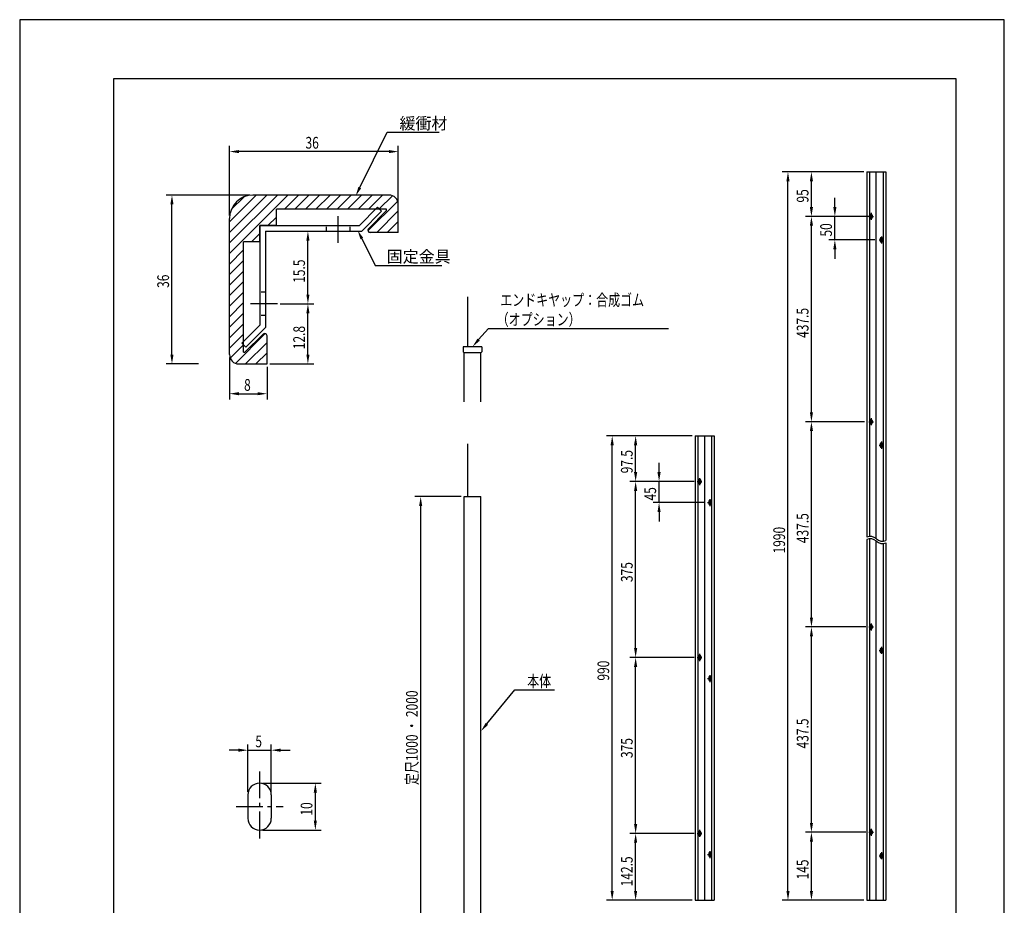
# Model space of a CAD drawing. Extents: x 0 to 210, y 0 to 297.
# Drawn here: x 0 to 210, y 108 to 297 of the extents above; entities that cross this region are included whole.
import ezdxf

# ---------------------------------------------------------------- set-up
doc = ezdxf.new("R2010")
doc.units = 0
doc.header["$LTSCALE"] = 0.3
doc.linetypes.add('CENTER2', pattern=[28.575, 19.05, -3.175, 3.175, -3.175])
doc.linetypes.add('HIDDEN2', pattern=[4.7625, 3.175, -1.5875])
doc.layers.get('0').update_dxf_attribs({"linetype": 'CONTINUOUS'})
doc.layers.get('DEFPOINTS').update_dxf_attribs({"color": 4, "linetype": 'CONTINUOUS'})
for name, color, linetype in [('CENTER', 6, 'CENTER2'), ('DIMS', 1, 'CONTINUOUS'), ('GENKYO', 3, 'CONTINUOUS'), ('HATCHI', 9, 'CONTINUOUS'), ('HIDDEN', 9, 'HIDDEN2'), ('KANAGU', 3, 'CONTINUOUS'), ('MODEL', 7, 'CONTINUOUS'), ('MODEL2', 7, 'CONTINUOUS'), ('TITLE', 7, 'CONTINUOUS')]:
    doc.layers.add(name, color=color, linetype=linetype)
doc.styles.add('DIMS', font='romans.shx', dxfattribs={"width": 0.75, "bigfont": 'bigfont.shx'})
doc.styles.get("Standard").update_dxf_attribs({"font": 'romans.shx', "bigfont": 'bigfont.shx'})

# ---------------------------------------------------------------- blocks, each defined once
blk = doc.blocks.new('*U42')
at = {"layer": 'DIMS', "color": 7, "style": 'DIMS', "width": 0.75}
blk.add_text('15.5', height=2.5, rotation=90, dxfattribs=at).set_placement((60.85, 240.92))
blk = doc.blocks.new('*U43')
at = {"layer": 'DIMS', "color": 7, "style": 'DIMS', "width": 0.75}
blk.add_text('36', height=2.5, rotation=90, dxfattribs=at).set_placement((31.85, 239.84))
blk = doc.blocks.new('*U44')
at = {"layer": 'DIMS', "color": 7, "style": 'DIMS', "width": 0.75}
blk.add_text('12.8', height=2.5, rotation=90, dxfattribs=at).set_placement((60.85, 226.77))
blk = doc.blocks.new('*U45')
at = {"layer": 'DIMS', "color": 7, "style": 'DIMS', "width": 0.75}
blk.add_text('8', height=2.5, dxfattribs=at).set_placement((47.86, 217.91))
blk = doc.blocks.new('*U46')
at = {"layer": 'DIMS', "color": 7, "style": 'DIMS', "width": 0.75}
blk.add_text('36', height=2.5, dxfattribs=at).set_placement((60.96, 269.52))
blk = doc.blocks.new('*U47')
at = {"layer": 'DIMS', "color": 7, "style": 'DIMS', "width": 0.75}
blk.add_text('5', height=2.5, dxfattribs=at).set_placement((50.26, 141.94))
blk = doc.blocks.new('*U48')
at = {"layer": 'DIMS', "color": 7, "style": 'DIMS', "width": 0.75}
blk.add_text('10', height=2.5, rotation=90, dxfattribs=at).set_placement((62.43, 127.37))
blk = doc.blocks.new('*U49')
at = {"layer": 'DIMS', "color": 7, "style": 'DIMS', "width": 0.75}
blk.add_text('定尺1000 ・ 2000', height=2.5, rotation=90, dxfattribs=at).set_placement((84.9, 133.87))
blk = doc.blocks.new('*U50')
at = {"layer": 'DIMS', "color": 7, "style": 'DIMS', "width": 0.75}
blk.add_text('437.5', height=2.5, rotation=90, dxfattribs=at).set_placement((168.24, 141.68))
blk = doc.blocks.new('*U51')
at = {"layer": 'DIMS', "color": 7, "style": 'DIMS', "width": 0.75}
blk.add_text('990', height=2.5, rotation=90, dxfattribs=at).set_placement((125.74, 156.14))
blk = doc.blocks.new('*U52')
at = {"layer": 'DIMS', "color": 7, "style": 'DIMS', "width": 0.75}
blk.add_text('1990', height=2.5, rotation=90, dxfattribs=at).set_placement((163.24, 183.24))
blk = doc.blocks.new('*U53')
at = {"layer": 'DIMS', "color": 7, "style": 'DIMS', "width": 0.75}
blk.add_text('375', height=2.5, rotation=90, dxfattribs=at).set_placement((130.74, 139.64))
blk = doc.blocks.new('*U54')
at = {"layer": 'DIMS', "color": 7, "style": 'DIMS', "width": 0.75}
blk.add_text('142.5', height=2.5, rotation=90, dxfattribs=at).set_placement((130.74, 112.29))
blk = doc.blocks.new('*U55')
at = {"layer": 'DIMS', "color": 7, "style": 'DIMS', "width": 0.75}
blk.add_text('145', height=2.5, rotation=90, dxfattribs=at).set_placement((168.24, 113.76))
blk = doc.blocks.new('*U56')
at = {"layer": 'DIMS', "color": 7, "style": 'DIMS', "width": 0.75}
blk.add_text('97.5', height=2.5, rotation=90, dxfattribs=at).set_placement((130.74, 200.32))
blk = doc.blocks.new('*U57')
at = {"layer": 'DIMS', "color": 7, "style": 'DIMS', "width": 0.75}
blk.add_text('375', height=2.5, rotation=90, dxfattribs=at).set_placement((130.74, 177.14))
blk = doc.blocks.new('*U58')
at = {"layer": 'DIMS', "color": 7, "style": 'DIMS', "width": 0.75}
blk.add_text('437.5', height=2.5, rotation=90, dxfattribs=at).set_placement((168.24, 229.18))
blk = doc.blocks.new('*U59')
at = {"layer": 'DIMS', "color": 7, "style": 'DIMS', "width": 0.75}
blk.add_text('437.5', height=2.5, rotation=90, dxfattribs=at).set_placement((168.24, 185.43))
blk = doc.blocks.new('*U60')
at = {"layer": 'DIMS', "color": 7, "style": 'DIMS', "width": 0.75}
blk.add_text('95', height=2.5, rotation=90, dxfattribs=at).set_placement((168.24, 258.03))
blk = doc.blocks.new('*U61')
at = {"layer": 'DIMS', "color": 7, "style": 'DIMS', "width": 0.75}
blk.add_text('45', height=2.5, rotation=90, dxfattribs=at).set_placement((135.74, 194.53))
blk = doc.blocks.new('*U62')
at = {"layer": 'DIMS', "color": 7, "style": 'DIMS', "width": 0.75}
blk.add_text('50', height=2.5, rotation=90, dxfattribs=at).set_placement((173.24, 250.78))

msp = doc.modelspace()

# ---------------------------------------------------------------- linework, layer by layer
at = {"layer": 'CENTER'}
for p, q in [((67.95, 249.43), (67.95, 255.63)), ((181.1, 255.07), (182.1, 255.07)), ((181.6, 255.82), (181.6, 254.32)), ((183.3, 250.07), (184.3, 250.07)), ((183.8, 250.82), (183.8, 249.32)), ((54.95, 236.43), (48.75, 236.43)), ((181.1, 211.32), (182.1, 211.32)), ((181.6, 212.07), (181.6, 210.57)), ((183.3, 206.32), (184.3, 206.32)), ((183.8, 207.07), (183.8, 205.57)), ((144.51, 198.57), (145.51, 198.57)), ((145.01, 199.32), (145.01, 197.82)), ((146.7, 194.07), (147.7, 194.07)), ((147.2, 194.82), (147.2, 193.32)), ((181.6, 168.32), (181.6, 166.82)), ((181.1, 167.57), (182.1, 167.57)), ((145.01, 161.82), (145.01, 160.32)), ((183.3, 162.57), (184.3, 162.57)), ((183.8, 163.32), (183.8, 161.82)), ((144.51, 161.07), (145.51, 161.07)), ((146.7, 156.57), (147.7, 156.57)), ((147.2, 157.32), (147.2, 155.82)), ((51.16, 136.79), (51.16, 121.79)), ((46.16, 129.29), (56.16, 129.29)), ((145.01, 124.32), (145.01, 122.82)), ((181.6, 124.57), (181.6, 123.07)), ((144.51, 123.57), (145.51, 123.57)), ((181.1, 123.82), (182.1, 123.82)), ((147.2, 119.82), (147.2, 118.32)), ((146.7, 119.07), (147.7, 119.07)), ((183.3, 118.82), (184.3, 118.82)), ((183.8, 119.57), (183.8, 118.07))]:
    msp.add_line(p, q, dxfattribs=at)
at = {"layer": 'DEFPOINTS'}
for p, q in [((210, 297), (0, 297)), ((0, 297), (0, 0)), ((210, 0), (210, 297))]:
    msp.add_line(p, q, dxfattribs=at)
at = {"layer": 'DIMS'}
for p, q in [((44.75, 255.25), (44.75, 270.14)), ((78.75, 268.89), (46.75, 268.89)), ((80.75, 258.25), (80.75, 270.14)), ((180.03, 264.57), (162.61, 264.57)), ((163.86, 111.32), (163.86, 262.57)), ((180.03, 264.57), (167.61, 264.57)), ((168.86, 257.07), (168.86, 262.57)), ((49.12, 259.63), (31.23, 259.63)), ((173.86, 257.07), (173.86, 259.07)), ((32.48, 225.63), (32.48, 257.63)), ((181.39, 255.07), (167.61, 255.07)), ((181.39, 255.07), (167.61, 255.07)), ((180.18, 255.07), (172.61, 255.07)), ((173.86, 250.07), (173.86, 255.07)), ((168.86, 213.32), (168.86, 253.07)), ((53.07, 251.93), (62.72, 251.93)), ((61.47, 238.43), (61.47, 249.93)), ((182.37, 250.07), (172.61, 250.07)), ((173.86, 248.07), (173.86, 246.07)), ((55.57, 236.43), (62.72, 236.43)), ((55.57, 236.43), (62.72, 236.43)), ((61.47, 225.63), (61.47, 234.43)), ((44.75, 225), (44.75, 216.04)), ((38.14, 223.63), (31.23, 223.63)), ((52.75, 223), (52.75, 216.04)), ((53.37, 223.63), (62.72, 223.63)), ((46.75, 217.29), (50.75, 217.29)), ((180.18, 211.32), (167.61, 211.32)), ((180.18, 211.32), (167.61, 211.32)), ((130.74, 208.32), (125.12, 208.32)), ((143.43, 208.32), (130.12, 208.32)), ((168.86, 169.57), (168.86, 209.32)), ((126.37, 111.32), (126.37, 206.32)), ((131.37, 200.57), (131.37, 206.32)), ((136.37, 200.57), (136.37, 202.57)), ((143.88, 198.57), (130.12, 198.57)), ((143.88, 198.57), (130.12, 198.57)), ((143.88, 198.57), (135.12, 198.57)), ((136.37, 194.07), (136.37, 198.57)), ((94.16, 195.37), (84.27, 195.37)), ((131.37, 163.07), (131.37, 196.57)), ((85.52, 193.37), (85.52, 97.37)), ((146.07, 194.07), (135.12, 194.07)), ((136.37, 192.07), (136.37, 190.07)), ((180.48, 167.57), (167.61, 167.57)), ((180.48, 167.57), (167.61, 167.57)), ((168.86, 125.82), (168.86, 165.57)), ((143.88, 161.07), (130.12, 161.07)), ((143.88, 161.07), (130.12, 161.07)), ((131.37, 125.57), (131.37, 159.07)), ((46.66, 141.31), (44.66, 141.31)), ((48.66, 132.41), (48.66, 142.56)), ((48.66, 141.31), (53.66, 141.31)), ((53.66, 132.41), (53.66, 142.56)), ((55.66, 141.31), (57.66, 141.31)), ((51.78, 134.29), (64.31, 134.29)), ((63.06, 126.29), (63.06, 132.29)), ((51.78, 124.29), (64.31, 124.29)), ((143.88, 123.57), (130.12, 123.57)), ((143.88, 123.57), (130.12, 123.57)), ((180.48, 123.82), (167.61, 123.82)), ((180.48, 123.82), (167.61, 123.82)), ((168.86, 111.32), (168.86, 121.82)), ((131.37, 111.32), (131.37, 121.57)), ((130.74, 109.32), (125.12, 109.32)), ((143.43, 109.32), (130.12, 109.32)), ((180.03, 109.32), (162.61, 109.32)), ((180.03, 109.32), (167.61, 109.32))]:
    msp.add_line(p, q, dxfattribs=at)
for points in [[(72.54, 261.24), (78.37, 273.03), (89.46, 273.03)], [(72.96, 250.35), (75.82, 244.63), (90.01, 244.63)], [(97.89, 228.82), (99.98, 231.22), (138.4, 231.22)], [(99.65, 146.92), (105.61, 154.16), (114.06, 154.16)]]:
    msp.add_lwpolyline(points, dxfattribs=at)
for points in [[(46.75, 269.22), (46.75, 268.56), (44.75, 268.89)], [(78.75, 269.22), (78.75, 268.56), (80.75, 268.89)], [(163.53, 262.57), (164.2, 262.57), (163.86, 264.57)], [(168.53, 262.57), (169.2, 262.57), (168.86, 264.57)], [(72.84, 261.09), (71.66, 259.44), (72.24, 261.38)], [(32.14, 257.63), (32.81, 257.63), (32.48, 259.63)], [(168.53, 257.07), (169.2, 257.07), (168.86, 255.07)], [(173.53, 257.07), (174.2, 257.07), (173.86, 255.07)], [(168.53, 253.07), (169.2, 253.07), (168.86, 255.07)], [(72.67, 250.2), (72.07, 252.14), (73.26, 250.5)], [(61.14, 249.93), (61.81, 249.93), (61.47, 251.93)], [(173.53, 248.07), (174.2, 248.07), (173.86, 250.07)], [(61.14, 238.43), (61.81, 238.43), (61.47, 236.43)], [(61.14, 234.43), (61.81, 234.43), (61.47, 236.43)], [(98.14, 228.6), (96.58, 227.31), (97.64, 229.03)], [(32.14, 225.63), (32.81, 225.63), (32.48, 223.63)], [(61.14, 225.63), (61.81, 225.63), (61.47, 223.63)], [(46.75, 217.62), (46.75, 216.96), (44.75, 217.29)], [(50.75, 217.62), (50.75, 216.96), (52.75, 217.29)], [(168.53, 213.32), (169.2, 213.32), (168.86, 211.32)], [(168.53, 209.32), (169.2, 209.32), (168.86, 211.32)], [(126.03, 206.32), (126.7, 206.32), (126.37, 208.32)], [(131.03, 206.32), (131.7, 206.32), (131.37, 208.32)], [(131.03, 200.57), (131.7, 200.57), (131.37, 198.57)], [(136.03, 200.57), (136.7, 200.57), (136.37, 198.57)], [(131.03, 196.57), (131.7, 196.57), (131.37, 198.57)], [(85.19, 193.37), (85.85, 193.37), (85.52, 195.37)], [(136.03, 192.07), (136.7, 192.07), (136.37, 194.07)], [(168.53, 169.57), (169.2, 169.57), (168.86, 167.57)], [(168.53, 165.57), (169.2, 165.57), (168.86, 167.57)], [(131.03, 163.07), (131.7, 163.07), (131.37, 161.07)], [(131.03, 159.07), (131.7, 159.07), (131.37, 161.07)], [(99.91, 146.71), (98.38, 145.37), (99.39, 147.13)], [(46.66, 141.65), (46.66, 140.98), (48.66, 141.31)], [(55.66, 141.65), (55.66, 140.98), (53.66, 141.31)], [(62.72, 132.29), (63.39, 132.29), (63.06, 134.29)], [(62.72, 126.29), (63.39, 126.29), (63.06, 124.29)], [(131.03, 125.57), (131.7, 125.57), (131.37, 123.57)], [(168.53, 125.82), (169.2, 125.82), (168.86, 123.82)], [(131.03, 121.57), (131.7, 121.57), (131.37, 123.57)], [(168.53, 121.82), (169.2, 121.82), (168.86, 123.82)], [(126.03, 111.32), (126.7, 111.32), (126.37, 109.32)], [(131.03, 111.32), (131.7, 111.32), (131.37, 109.32)], [(163.53, 111.32), (164.2, 111.32), (163.86, 109.32)], [(168.53, 111.32), (169.2, 111.32), (168.86, 109.32)]]:
    msp.add_solid(points, dxfattribs=at)
at = {"layer": 'GENKYO'}
for p, q in [((95.58, 227.31), (95.58, 237.97)), ((95.58, 195.37), (95.58, 206.64))]:
    msp.add_line(p, q, dxfattribs=at)
at = {"layer": 'HATCHI', "linetype": 'CONTINUOUS'}
for p, q in [((44.75, 253.9), (50.47, 259.63)), ((44.75, 251.66), (52.72, 259.63)), ((44.75, 249.41), (54.96, 259.63)), ((44.75, 247.17), (57.21, 259.63)), ((45.12, 256.52), (47.86, 259.25)), ((56.45, 256.63), (59.45, 259.63)), ((58.7, 256.63), (61.7, 259.63)), ((60.94, 256.63), (63.94, 259.63)), ((63.19, 256.63), (66.19, 259.63)), ((65.43, 256.63), (68.43, 259.63)), ((67.68, 256.63), (70.68, 259.63)), ((69.92, 256.63), (72.92, 259.63)), ((72.17, 256.63), (75.17, 259.63)), ((74.27, 251.99), (80.62, 258.34)), ((74.41, 256.63), (77.41, 259.63)), ((76.7, 256.66), (79.51, 259.48)), ((76.15, 251.63), (80.75, 256.23)), ((52.95, 253.13), (54.75, 254.92)), ((78.39, 251.63), (80.75, 253.98)), ((49.45, 249.63), (51.25, 251.42)), ((80.64, 251.63), (80.75, 251.74)), ((44.75, 244.92), (47.75, 247.92)), ((44.75, 242.68), (47.75, 245.68)), ((44.75, 240.43), (47.75, 243.43)), ((44.75, 238.19), (47.75, 241.19)), ((44.75, 235.94), (47.75, 238.94)), ((44.75, 233.7), (47.75, 236.7)), ((44.75, 231.45), (47.75, 234.45)), ((44.75, 229.21), (47.75, 232.21)), ((44.75, 226.96), (47.75, 229.96)), ((46.04, 223.76), (52.39, 230.11)), ((44.9, 224.87), (47.71, 227.68)), ((48.15, 223.63), (52.75, 228.23)), ((50.39, 223.63), (52.75, 225.98)), ((52.64, 223.63), (52.75, 223.74))]:
    msp.add_line(p, q, dxfattribs=at)
at = {"layer": 'HIDDEN'}
for p, q in [((65.45, 251.93), (65.45, 253.13)), ((70.45, 251.93), (70.45, 253.13)), ((52.45, 238.93), (51.25, 238.93)), ((52.45, 233.93), (51.25, 233.93))]:
    msp.add_line(p, q, dxfattribs=at)
at = {"layer": 'KANAGU'}
for p, q in [((72.45, 253.13), (76.34, 257.02)), ((76.34, 257.02), (77.19, 256.17)), ((72.95, 251.93), (77.19, 256.17)), ((51.25, 253.13), (51.25, 231.93)), ((51.25, 253.13), (72.45, 253.13)), ((52.45, 251.93), (52.45, 231.43)), ((52.45, 251.93), (72.95, 251.93)), ((51.25, 231.93), (47.36, 228.04)), ((52.45, 231.43), (48.21, 227.19)), ((47.36, 228.04), (48.21, 227.19))]:
    msp.add_line(p, q, dxfattribs=at)
at = {"layer": 'MODEL'}
for p, q in [((180.65, 264.57), (184.75, 264.57)), ((180.65, 264.57), (180.65, 186.72)), ((184.75, 264.57), (184.75, 185.98)), ((78.75, 259.63), (49.75, 259.63)), ((78.25, 256.63), (54.75, 256.63)), ((54.75, 253.13), (54.75, 256.63)), ((74.37, 252.45), (78.25, 256.33)), ((78.25, 256.33), (78.25, 256.63)), ((80.75, 251.63), (80.75, 257.63)), ((44.75, 225.63), (44.75, 254.63)), ((181.35, 255.32), (181.35, 254.82)), ((181.85, 255.32), (181.85, 254.82)), ((51.25, 249.63), (51.25, 253.13)), ((54.75, 253.13), (51.25, 253.13)), ((80.75, 251.63), (74.75, 251.63)), ((183.55, 250.32), (183.55, 249.82)), ((184.05, 250.32), (184.05, 249.82)), ((51.25, 249.63), (47.75, 249.63)), ((47.75, 226.13), (47.75, 249.63)), ((48.04, 226.13), (51.93, 230.01)), ((52.75, 223.63), (52.75, 229.63)), ((94.58, 227.26), (94.58, 226.21)), ((98.53, 227.31), (94.63, 227.31)), ((98.58, 227.26), (98.58, 226.21)), ((47.75, 226.13), (48.04, 226.13)), ((94.78, 226.01), (94.58, 226.21)), ((98.38, 226.01), (94.78, 226.01)), ((94.78, 215.54), (94.78, 226.01)), ((98.58, 226.21), (98.38, 226.01)), ((98.38, 215.54), (98.38, 226.01)), ((46.75, 223.63), (52.75, 223.63)), ((181.35, 211.57), (181.35, 211.07)), ((181.85, 211.57), (181.85, 211.07)), ((144.05, 208.32), (148.15, 208.32)), ((144.05, 208.32), (144.05, 109.32)), ((148.15, 208.32), (148.15, 109.32)), ((183.55, 206.57), (183.55, 206.07)), ((184.05, 206.57), (184.05, 206.07)), ((144.76, 198.82), (144.76, 198.32)), ((145.26, 198.82), (145.26, 198.32)), ((94.78, 95.37), (94.78, 195.37)), ((94.78, 195.37), (98.38, 195.37)), ((98.38, 95.37), (98.38, 195.37)), ((146.95, 194.32), (146.95, 193.82)), ((147.45, 194.32), (147.45, 193.82)), ((180.65, 186.22), (180.65, 109.32)), ((184.75, 185.48), (184.75, 109.32)), ((181.35, 167.82), (181.35, 167.32)), ((181.85, 167.82), (181.85, 167.32)), ((183.55, 162.82), (183.55, 162.32)), ((184.05, 162.82), (184.05, 162.32)), ((144.76, 161.32), (144.76, 160.82)), ((145.26, 161.32), (145.26, 160.82)), ((146.95, 156.82), (146.95, 156.32)), ((147.45, 156.82), (147.45, 156.32)), ((48.66, 131.79), (48.66, 126.79)), ((53.66, 131.79), (53.66, 126.79)), ((181.35, 124.07), (181.35, 123.57)), ((181.85, 124.07), (181.85, 123.57)), ((144.76, 123.82), (144.76, 123.32)), ((145.26, 123.82), (145.26, 123.32)), ((146.95, 119.32), (146.95, 118.82)), ((147.45, 119.32), (147.45, 118.82)), ((183.55, 119.07), (183.55, 118.57)), ((184.05, 119.07), (184.05, 118.57)), ((144.05, 109.32), (148.15, 109.32)), ((180.65, 109.32), (184.75, 109.32))]:
    msp.add_line(p, q, dxfattribs=at)
for centre, radius, start, end in [((49.75, 254.63), 5, 90, 180), ((78.75, 257.63), 2, 0, 90), ((181.6, 255.32), 0.25, 0, 180), ((181.6, 254.82), 0.25, 180, 0), ((74.75, 252.13), 0.5, 139.8666, 270), ((183.8, 250.32), 0.25, 0, 180), ((183.8, 249.82), 0.25, 180, 0), ((52.25, 229.63), 0.5, 0, 130.1334), ((94.63, 227.26), 0.05, 90, 180), ((98.53, 227.26), 0.05, 0, 90), ((46.75, 225.63), 2, 180, 270), ((181.6, 211.57), 0.25, 0, 180), ((181.6, 211.07), 0.25, 180, 0), ((183.8, 206.57), 0.25, 0, 180), ((183.8, 206.07), 0.25, 180, 0), ((145.01, 198.82), 0.25, 0, 180), ((145.01, 198.32), 0.25, 180, 0), ((147.2, 194.32), 0.25, 0, 180), ((147.2, 193.82), 0.25, 180, 0), ((181.38, 184.82), 2.04, 49.0053, 110.9131), ((181.38, 184.32), 2.04, 49.0053, 110.9131), ((184.05, 187.9), 2.04, 229.0053, 289.9576), ((184.05, 187.4), 2.04, 229.0053, 289.9576), ((181.6, 167.82), 0.25, 0, 180), ((181.6, 167.32), 0.25, 180, 0), ((183.8, 162.82), 0.25, 0, 180), ((183.8, 162.32), 0.25, 180, 0), ((145.01, 161.32), 0.25, 0, 180), ((145.01, 160.82), 0.25, 180, 0), ((147.2, 156.82), 0.25, 0, 180), ((147.2, 156.32), 0.25, 180, 0), ((51.16, 131.79), 2.5, 0, 180), ((51.16, 126.79), 2.5, 180, 0), ((145.01, 123.82), 0.25, 0, 180), ((181.6, 124.07), 0.25, 0, 180), ((145.01, 123.32), 0.25, 180, 0), ((181.6, 123.57), 0.25, 180, 0), ((147.2, 119.32), 0.25, 0, 180), ((147.2, 118.82), 0.25, 180, 0), ((183.8, 119.07), 0.25, 0, 180), ((183.8, 118.57), 0.25, 180, 0)]:
    msp.add_arc(centre, radius, start, end, dxfattribs=at)
at = {"layer": 'MODEL2'}
for p, q in [((181.25, 264.57), (181.25, 186.85)), ((182.7, 186.37), (182.7, 264.57)), ((184.15, 264.57), (184.15, 185.86)), ((144.65, 208.32), (144.65, 109.32)), ((146.1, 109.32), (146.1, 208.32)), ((147.55, 208.32), (147.55, 109.32)), ((181.25, 186.35), (181.25, 109.32)), ((182.7, 109.32), (182.7, 185.87)), ((184.15, 185.36), (184.15, 109.32))]:
    msp.add_line(p, q, dxfattribs=at)
at = {"layer": 'TITLE'}
for p, q in [((199.75, 284.38), (20, 284.38)), ((20, 284.38), (20, 12.62)), ((199.75, 12.62), (199.75, 284.38))]:
    msp.add_line(p, q, dxfattribs=at)

# ---------------------------------------------------------------- block references
for name in ['*U46', '*U60', '*U62', '*U42', '*U43', '*U58', '*U44', '*U45', '*U56', '*U61', '*U59', '*U52', '*U57', '*U51', '*U49', '*U50', '*U47', '*U53', '*U48', '*U54', '*U55']:
    msp.add_blockref(name, (0, 0))

# ---------------------------------------------------------------- texts
at = {"layer": 'DIMS', "color": 7}
for s, p in [('緩衝材', (81, 273.65)), ('固定金具', (78.28, 245.26))]:
    msp.add_text(s, height=2.5, dxfattribs=at).set_placement(p)
at = {"layer": 'DIMS', "color": 7, "style": 'DIMS', "width": 0.75}
for s, p in [('エンドキヤップ：合成ゴム', (102.48, 236.01)), ('（オプション）', (101.73, 231.85)), ('本体', (108.23, 154.79))]:
    msp.add_text(s, height=2.5, dxfattribs=at).set_placement(p)

doc.saveas('drawing.dxf')
